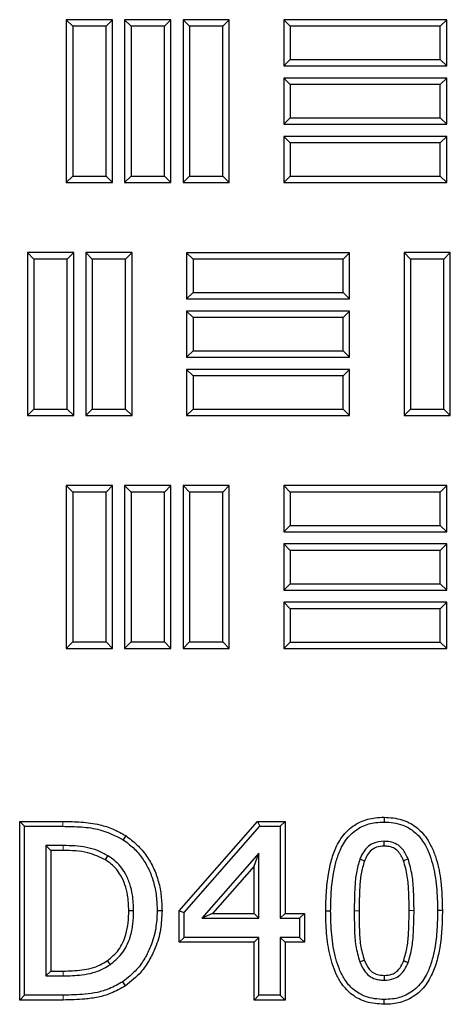
# Model space of a CAD drawing. Units: millimetres. Extents: x 0 to 420, y 0 to 297.
# Drawn here: x 130 to 135, y 130 to 142 of the extents above; entities that cross this region are included whole.
import ezdxf

# ---------------------------------------------------------------- set-up
doc = ezdxf.new("R2010")
doc.units = ezdxf.units.MM

msp = doc.modelspace()

# ---------------------------------------------------------------- linework, layer by layer
at = {"color": 7, "linetype": 'Continuous', "lineweight": 25}
for p, q in [((130.201, 141.88315), (130.12445, 141.9597)), ((130.12445, 141.9597), (130.12445, 140.03113)), ((130.6723, 141.9597), (130.12445, 141.9597)), ((130.59575, 141.88315), (130.6723, 141.9597)), ((130.6723, 140.03113), (130.6723, 141.9597)), ((130.89172, 141.88315), (130.81516, 141.9597)), ((130.81516, 141.9597), (130.81516, 140.03113)), ((131.36302, 141.9597), (130.81516, 141.9597)), ((131.28646, 141.88315), (131.36302, 141.9597)), ((131.36302, 140.03113), (131.36302, 141.9597)), ((131.58243, 141.88315), (131.50588, 141.9597)), ((131.50588, 141.9597), (131.50588, 140.03113)), ((132.05373, 141.9597), (131.50588, 141.9597)), ((131.97718, 141.88315), (132.05373, 141.9597)), ((132.05373, 140.03113), (132.05373, 141.9597)), ((132.77515, 141.88315), (132.69859, 141.9597)), ((132.69859, 141.9597), (132.69859, 141.41185)), ((134.62716, 141.9597), (132.69859, 141.9597)), ((134.5506, 141.88315), (134.62716, 141.9597)), ((134.62716, 141.41185), (134.62716, 141.9597)), ((130.201, 141.88315), (130.201, 140.10769)), ((130.59575, 141.88315), (130.201, 141.88315)), ((130.59575, 140.10769), (130.59575, 141.88315)), ((130.89172, 141.88315), (130.89172, 140.10769)), ((131.28646, 141.88315), (130.89172, 141.88315)), ((131.28646, 140.10769), (131.28646, 141.88315)), ((131.58243, 141.88315), (131.58243, 140.10769)), ((131.97718, 141.88315), (131.58243, 141.88315)), ((131.97718, 140.10769), (131.97718, 141.88315)), ((132.77515, 141.88315), (132.77515, 141.4884)), ((134.5506, 141.88315), (132.77515, 141.88315)), ((134.5506, 141.4884), (134.5506, 141.88315)), ((132.77515, 141.4884), (132.69859, 141.41185)), ((132.77515, 141.4884), (134.5506, 141.4884)), ((134.5506, 141.4884), (134.62716, 141.41185)), ((132.69859, 141.41185), (134.62716, 141.41185)), ((132.77515, 141.19243), (132.69859, 141.26899)), ((132.69859, 141.26899), (132.69859, 140.72113)), ((134.62716, 141.26899), (132.69859, 141.26899)), ((134.5506, 141.19243), (134.62716, 141.26899)), ((134.62716, 140.72113), (134.62716, 141.26899)), ((132.77515, 141.19243), (132.77515, 140.79769)), ((134.5506, 141.19243), (132.77515, 141.19243)), ((134.5506, 140.79769), (134.5506, 141.19243)), ((132.77515, 140.79769), (132.69859, 140.72113)), ((132.77515, 140.79769), (134.5506, 140.79769)), ((134.5506, 140.79769), (134.62716, 140.72113)), ((132.69859, 140.72113), (134.62716, 140.72113)), ((132.77515, 140.50172), (132.69859, 140.57827)), ((132.69859, 140.57827), (132.69859, 140.03042)), ((134.62716, 140.57827), (132.69859, 140.57827)), ((134.5506, 140.50172), (134.62716, 140.57827)), ((134.62716, 140.03042), (134.62716, 140.57827)), ((132.77515, 140.50172), (132.77515, 140.10697)), ((134.5506, 140.50172), (132.77515, 140.50172)), ((134.5506, 140.10697), (134.5506, 140.50172)), ((130.201, 140.10769), (130.12445, 140.03113)), ((130.201, 140.10769), (130.59575, 140.10769)), ((130.59575, 140.10769), (130.6723, 140.03113)), ((130.89172, 140.10769), (130.81516, 140.03113)), ((130.89172, 140.10769), (131.28646, 140.10769)), ((131.28646, 140.10769), (131.36302, 140.03113)), ((131.58243, 140.10769), (131.50588, 140.03113)), ((131.58243, 140.10769), (131.97718, 140.10769)), ((131.97718, 140.10769), (132.05373, 140.03113)), ((132.77515, 140.10697), (132.69859, 140.03042)), ((132.77515, 140.10697), (134.5506, 140.10697)), ((134.5506, 140.10697), (134.62716, 140.03042)), ((130.12445, 140.03113), (130.6723, 140.03113)), ((130.81516, 140.03113), (131.36302, 140.03113)), ((131.50588, 140.03113), (132.05373, 140.03113)), ((132.69859, 140.03042), (134.62716, 140.03042)), ((129.741, 139.12418), (129.66445, 139.20074)), ((129.66445, 139.20074), (129.66445, 137.27217)), ((130.2123, 139.20074), (129.66445, 139.20074)), ((129.741, 139.12418), (129.741, 137.34872)), ((130.13575, 139.12418), (129.741, 139.12418)), ((130.13575, 139.12418), (130.2123, 139.20074)), ((130.13575, 137.34872), (130.13575, 139.12418)), ((130.2123, 137.27217), (130.2123, 139.20074)), ((130.43172, 139.12418), (130.35516, 139.20074)), ((130.35516, 139.20074), (130.35516, 137.27217)), ((130.90302, 139.20074), (130.35516, 139.20074)), ((130.43172, 139.12418), (130.43172, 137.34872)), ((130.82646, 139.12418), (130.43172, 139.12418)), ((130.82646, 139.12418), (130.90302, 139.20074)), ((130.82646, 137.34872), (130.82646, 139.12418)), ((130.90302, 137.27217), (130.90302, 139.20074)), ((131.62443, 139.12347), (131.54788, 139.20002)), ((131.54788, 139.20002), (131.54788, 138.65217)), ((133.47645, 139.20002), (131.54788, 139.20002)), ((131.62443, 139.12347), (131.62443, 138.72872)), ((133.39989, 139.12347), (131.62443, 139.12347)), ((133.39989, 139.12347), (133.47645, 139.20002)), ((133.39989, 138.72872), (133.39989, 139.12347)), ((133.47645, 138.65217), (133.47645, 139.20002)), ((134.19858, 139.12418), (134.12202, 139.20074)), ((134.12202, 139.20074), (134.12202, 137.27217)), ((134.66988, 139.20074), (134.12202, 139.20074)), ((134.19858, 139.12418), (134.19858, 137.34872)), ((134.59332, 139.12418), (134.19858, 139.12418)), ((134.59332, 139.12418), (134.66988, 139.20074)), ((134.59332, 137.34872), (134.59332, 139.12418)), ((134.66988, 137.27217), (134.66988, 139.20074)), ((131.62443, 138.72872), (131.54788, 138.65217)), ((131.54788, 138.65217), (133.47645, 138.65217)), ((131.62443, 138.72872), (133.39989, 138.72872)), ((133.39989, 138.72872), (133.47645, 138.65217)), ((131.62443, 138.43275), (131.54788, 138.50931)), ((131.54788, 138.50931), (131.54788, 137.96145)), ((133.47645, 138.50931), (131.54788, 138.50931)), ((131.62443, 138.43275), (131.62443, 138.03801)), ((133.39989, 138.43275), (131.62443, 138.43275)), ((133.39989, 138.43275), (133.47645, 138.50931)), ((133.39989, 138.03801), (133.39989, 138.43275)), ((133.47645, 137.96145), (133.47645, 138.50931)), ((131.62443, 138.03801), (131.54788, 137.96145)), ((131.54788, 137.96145), (133.47645, 137.96145)), ((131.62443, 138.03801), (133.39989, 138.03801)), ((133.39989, 138.03801), (133.47645, 137.96145)), ((131.62443, 137.74204), (131.54788, 137.8186)), ((131.54788, 137.8186), (131.54788, 137.27074)), ((133.47645, 137.8186), (131.54788, 137.8186)), ((131.62443, 137.74204), (131.62443, 137.3473)), ((133.39989, 137.74204), (131.62443, 137.74204)), ((133.39989, 137.74204), (133.47645, 137.8186)), ((133.39989, 137.3473), (133.39989, 137.74204)), ((133.47645, 137.27074), (133.47645, 137.8186)), ((129.741, 137.34872), (129.66445, 137.27217)), ((129.66445, 137.27217), (130.2123, 137.27217)), ((129.741, 137.34872), (130.13575, 137.34872)), ((130.13575, 137.34872), (130.2123, 137.27217)), ((130.43172, 137.34872), (130.35516, 137.27217)), ((130.35516, 137.27217), (130.90302, 137.27217)), ((130.43172, 137.34872), (130.82646, 137.34872)), ((130.82646, 137.34872), (130.90302, 137.27217)), ((131.62443, 137.3473), (131.54788, 137.27074)), ((131.54788, 137.27074), (133.47645, 137.27074)), ((131.62443, 137.3473), (133.39989, 137.3473)), ((133.39989, 137.3473), (133.47645, 137.27074)), ((134.19858, 137.34872), (134.12202, 137.27217)), ((134.12202, 137.27217), (134.66988, 137.27217)), ((134.19858, 137.34872), (134.59332, 137.34872)), ((134.59332, 137.34872), (134.66988, 137.27217)), ((130.201, 136.36522), (130.12445, 136.44177)), ((130.12445, 136.44177), (130.12445, 134.5132)), ((130.6723, 136.44177), (130.12445, 136.44177)), ((130.59575, 136.36522), (130.6723, 136.44177)), ((130.6723, 134.5132), (130.6723, 136.44177)), ((130.89172, 136.36522), (130.81516, 136.44177)), ((130.81516, 136.44177), (130.81516, 134.5132)), ((131.36302, 136.44177), (130.81516, 136.44177)), ((131.28646, 136.36522), (131.36302, 136.44177)), ((131.36302, 134.5132), (131.36302, 136.44177)), ((131.58243, 136.36522), (131.50588, 136.44177)), ((131.50588, 136.44177), (131.50588, 134.5132)), ((132.05373, 136.44177), (131.50588, 136.44177)), ((131.97718, 136.36522), (132.05373, 136.44177)), ((132.05373, 134.5132), (132.05373, 136.44177)), ((132.77515, 136.36522), (132.69859, 136.44177)), ((132.69859, 136.44177), (132.69859, 135.89392)), ((134.62716, 136.44177), (132.69859, 136.44177)), ((134.5506, 136.36522), (134.62716, 136.44177)), ((134.62716, 135.89392), (134.62716, 136.44177)), ((130.201, 136.36522), (130.201, 134.58976)), ((130.59575, 136.36522), (130.201, 136.36522)), ((130.59575, 134.58976), (130.59575, 136.36522)), ((130.89172, 136.36522), (130.89172, 134.58976)), ((131.28646, 136.36522), (130.89172, 136.36522)), ((131.28646, 134.58976), (131.28646, 136.36522)), ((131.58243, 136.36522), (131.58243, 134.58976)), ((131.97718, 136.36522), (131.58243, 136.36522)), ((131.97718, 134.58976), (131.97718, 136.36522)), ((132.77515, 136.36522), (132.77515, 135.97047)), ((134.5506, 136.36522), (132.77515, 136.36522)), ((134.5506, 135.97047), (134.5506, 136.36522)), ((132.77515, 135.97047), (132.69859, 135.89392)), ((132.77515, 135.97047), (134.5506, 135.97047)), ((134.5506, 135.97047), (134.62716, 135.89392)), ((132.69859, 135.89392), (134.62716, 135.89392)), ((132.77515, 135.6745), (132.69859, 135.75106)), ((132.69859, 135.75106), (132.69859, 135.2032)), ((134.62716, 135.75106), (132.69859, 135.75106)), ((134.5506, 135.6745), (134.62716, 135.75106)), ((134.62716, 135.2032), (134.62716, 135.75106)), ((132.77515, 135.6745), (132.77515, 135.27976)), ((134.5506, 135.6745), (132.77515, 135.6745)), ((134.5506, 135.27976), (134.5506, 135.6745)), ((132.77515, 135.27976), (132.69859, 135.2032)), ((132.77515, 135.27976), (134.5506, 135.27976)), ((134.5506, 135.27976), (134.62716, 135.2032)), ((132.69859, 135.2032), (134.62716, 135.2032)), ((132.77515, 134.98379), (132.69859, 135.06035)), ((132.69859, 135.06035), (132.69859, 134.51249)), ((134.62716, 135.06035), (132.69859, 135.06035)), ((134.5506, 134.98379), (134.62716, 135.06035)), ((134.62716, 134.51249), (134.62716, 135.06035)), ((132.77515, 134.98379), (132.77515, 134.58905)), ((134.5506, 134.98379), (132.77515, 134.98379)), ((134.5506, 134.58905), (134.5506, 134.98379)), ((130.201, 134.58976), (130.12445, 134.5132)), ((130.201, 134.58976), (130.59575, 134.58976)), ((130.59575, 134.58976), (130.6723, 134.5132)), ((130.89172, 134.58976), (130.81516, 134.5132)), ((130.89172, 134.58976), (131.28646, 134.58976)), ((131.28646, 134.58976), (131.36302, 134.5132)), ((131.58243, 134.58976), (131.50588, 134.5132)), ((131.58243, 134.58976), (131.97718, 134.58976)), ((131.97718, 134.58976), (132.05373, 134.5132)), ((132.77515, 134.58905), (132.69859, 134.51249)), ((132.77515, 134.58905), (134.5506, 134.58905)), ((134.5506, 134.58905), (134.62716, 134.51249)), ((130.12445, 134.5132), (130.6723, 134.5132)), ((130.81516, 134.5132), (131.36302, 134.5132)), ((131.50588, 134.5132), (132.05373, 134.5132)), ((132.69859, 134.51249), (134.62716, 134.51249)), ((133.88629, 132.51485), (133.88632, 132.45741)), ((129.5727, 132.46419), (129.63012, 132.40677)), ((129.5727, 132.46419), (130.08365, 132.46419)), ((129.5727, 130.34936), (129.5727, 132.46419)), ((129.63012, 132.40677), (130.08344, 132.40677)), ((129.63012, 130.40677), (129.63012, 132.40677)), ((131.46029, 131.40624), (132.38846, 132.46419)), ((131.51771, 131.38462), (132.41447, 132.40677)), ((132.38846, 132.46419), (132.41447, 132.40677)), ((132.38846, 132.46419), (132.71437, 132.46419)), ((132.41447, 132.40677), (132.65695, 132.40677)), ((132.71437, 132.46419), (132.65695, 132.40677)), ((132.65695, 132.40677), (132.65695, 131.31817)), ((132.71437, 132.46419), (132.71437, 131.37558)), ((130.82751, 132.29608), (130.79586, 132.24815)), ((130.087, 132.17893), (129.88328, 132.17893)), ((129.88328, 132.17893), (129.88328, 130.63462)), ((129.9407, 132.12151), (129.88328, 132.17893)), ((129.9407, 132.12151), (129.9407, 130.69204)), ((130.08681, 132.12151), (129.9407, 132.12151)), ((132.40379, 132.08874), (131.72776, 131.31817)), ((132.34637, 131.93623), (132.40379, 132.08874)), ((132.40379, 131.31817), (132.40379, 132.08874)), ((132.34637, 131.93623), (131.85451, 131.37558)), ((132.34637, 131.37558), (132.34637, 131.93623)), ((131.25716, 131.40476), (131.19974, 131.4048)), ((131.46029, 131.40624), (131.51771, 131.38462)), ((131.46029, 131.0329), (131.46029, 131.40624)), ((131.51771, 131.09032), (131.51771, 131.38462)), ((131.85451, 131.37558), (131.72776, 131.31817)), ((131.72776, 131.31817), (132.40379, 131.31817)), ((131.85451, 131.37558), (132.34637, 131.37558)), ((132.34637, 131.37558), (132.40379, 131.31817)), ((132.71437, 131.37558), (132.65695, 131.31817)), ((132.65695, 131.31817), (132.8848, 131.31817)), ((132.71437, 131.37558), (132.94222, 131.37558)), ((132.94222, 131.37558), (132.8848, 131.31817)), ((132.8848, 131.31817), (132.8848, 131.09032)), ((132.94222, 131.37558), (132.94222, 131.0329)), ((133.19599, 131.40559), (133.25341, 131.40559)), ((134.57665, 131.40796), (134.51923, 131.40796)), ((131.46029, 131.0329), (131.51771, 131.09032)), ((132.40379, 131.09032), (131.51771, 131.09032)), ((132.34637, 131.0329), (132.40379, 131.09032)), ((132.40379, 130.40677), (132.40379, 131.09032)), ((132.65695, 131.09032), (132.65695, 130.40677)), ((132.71437, 131.0329), (132.65695, 131.09032)), ((132.8848, 131.09032), (132.65695, 131.09032)), ((132.94222, 131.0329), (132.8848, 131.09032)), ((132.34637, 131.0329), (131.46029, 131.0329)), ((132.34637, 130.34936), (132.34637, 131.0329)), ((132.71437, 131.0329), (132.71437, 130.34936)), ((132.94222, 131.0329), (132.71437, 131.0329)), ((129.9407, 130.69204), (129.88328, 130.63462)), ((129.88328, 130.63462), (130.087, 130.63462)), ((129.9407, 130.69204), (130.0868, 130.69204)), ((130.82485, 130.51845), (130.79349, 130.56658)), ((129.5727, 130.34936), (129.63012, 130.40677)), ((130.08858, 130.40677), (129.63012, 130.40677)), ((132.34637, 130.34936), (132.40379, 130.40677)), ((132.65695, 130.40677), (132.40379, 130.40677)), ((132.71437, 130.34936), (132.65695, 130.40677)), ((130.08858, 130.34936), (129.5727, 130.34936)), ((132.71437, 130.34936), (132.34637, 130.34936)), ((133.88636, 130.2987), (133.88632, 130.35614))]:
    msp.add_line(p, q, dxfattribs=at)
at = {"color": 8, "linetype": 'Continuous', "lineweight": 18}
for p, q in [((130.08365, 132.46419), (130.08344, 132.40677)), ((130.08681, 132.12151), (130.087, 132.17893)), ((133.58931, 131.4056), (133.53189, 131.40559)), ((134.18333, 131.40786), (134.24075, 131.40796)), ((130.0868, 130.69204), (130.087, 130.63462)), ((130.08858, 130.34936), (130.08858, 130.40677))]:
    msp.add_line(p, q, dxfattribs=at)
at = {"color": 7, "linetype": 'Continuous', "lineweight": 25, "flags": 128}
for points in [[(133.88636, 132.17212), (133.88635, 132.1848), (133.88632, 132.22956)], [(130.58694, 132.00875), (130.59189, 132.01694), (130.61667, 132.05788)], [(133.6532, 131.99749), (133.62836, 132.00695), (133.59953, 132.01793)], [(134.11707, 131.99982), (134.12891, 132.00434), (134.17073, 132.0203)], [(130.86383, 131.4088), (130.8734, 131.40879), (130.92126, 131.40875)], [(130.6098, 130.81485), (130.61523, 130.80696), (130.64238, 130.76753)], [(133.65176, 130.82004), (133.62826, 130.81127), (133.59795, 130.79997)], [(134.11811, 130.81569), (134.14105, 130.80714), (134.17192, 130.79562)], [(133.88661, 130.64144), (133.88649, 130.61694), (133.88632, 130.58399)]]:
    msp.add_lwpolyline(points, dxfattribs=at)
at = {"color": 7, "linetype": 'Continuous', "lineweight": 25}
for points, knots in [([(133.19599, 131.40559), (133.19735, 131.47833), (133.20006, 131.62372), (133.22137, 131.8262), (133.26003, 132.01078), (133.32244, 132.18401), (133.43056, 132.349), (133.59483, 132.466), (133.75569, 132.51034), (133.8513, 132.51364), (133.88629, 132.51485)], [0, 0, 0, 0, 0.14762801, 0.29508662, 0.4125309, 0.52962302, 0.66731741, 0.8059959, 0.92900853, 1, 1, 1, 1]), ([(133.88629, 132.51485), (133.95811, 132.50986), (134.09187, 132.50057), (134.26896, 132.40847), (134.38604, 132.28306), (134.45902, 132.14741), (134.52101, 131.9761), (134.56872, 131.72814), (134.5738, 131.52298), (134.57665, 131.40796)], [0, 0, 0, 0, 0.14524868, 0.27053476, 0.39574214, 0.48901701, 0.58252365, 0.76595885, 1, 1, 1, 1]), ([(130.08344, 132.40677), (130.15731, 132.4054), (130.30411, 132.40267), (130.55132, 132.37191), (130.70646, 132.29339), (130.79586, 132.24815)], [0, 0, 0, 0, 0.30031627, 0.59682038, 1, 1, 1, 1]), ([(130.08365, 132.46419), (130.15612, 132.46311), (130.30273, 132.46091), (130.50305, 132.43382), (130.68136, 132.37888), (130.77835, 132.32393), (130.82751, 132.29608)], [0, 0, 0, 0, 0.28105537, 0.568607893, 0.78139328, 1, 1, 1, 1]), ([(133.25341, 131.40559), (133.25481, 131.47982), (133.25762, 131.62819), (133.27956, 131.82615), (133.31679, 131.99728), (133.37168, 132.15149), (133.46705, 132.30282), (133.61616, 132.41166), (133.76431, 132.45311), (133.85246, 132.45622), (133.88632, 132.45741)], [0, 0, 0, 0, 0.160422641, 0.32062865, 0.42956808, 0.538242312, 0.673332742, 0.809569457, 0.926849025, 1, 1, 1, 1]), ([(133.88632, 132.45741), (133.92386, 132.45544), (133.9988, 132.45153), (134.12529, 132.42074), (134.25388, 132.34553), (134.35427, 132.22616), (134.41856, 132.09601), (134.47563, 131.92072), (134.51281, 131.68951), (134.51709, 131.50192), (134.51923, 131.40796)], [0, 0, 0, 0, 0.08140572, 0.16246778, 0.28007637, 0.39747191, 0.49527329, 0.59331867, 0.79630346, 1, 1, 1, 1]), ([(130.79586, 132.24815), (130.83789, 132.21725), (130.92325, 132.1545), (131.02468, 132.03359), (131.10454, 131.89815), (131.16115, 131.74689), (131.19388, 131.58035), (131.19777, 131.46371), (131.19974, 131.4048)], [0, 0, 0, 0, 0.15992962, 0.32478536, 0.48086867, 0.64158655, 0.81895724, 1, 1, 1, 1]), ([(130.82751, 132.29608), (130.87361, 132.26206), (130.96732, 132.19289), (131.07727, 132.0595), (131.16272, 131.91069), (131.21971, 131.75018), (131.25156, 131.57947), (131.25528, 131.46334), (131.25716, 131.40476)], [0, 0, 0, 0, 0.16598185, 0.33740957, 0.49759718, 0.66273163, 0.82985708, 1, 1, 1, 1]), ([(130.58694, 132.00875), (130.5197, 132.04162), (130.4081, 132.09617), (130.23498, 132.11841), (130.13644, 132.12047), (130.08681, 132.12151)], [0, 0, 0, 0, 0.429337545, 0.712561951, 1, 1, 1, 1]), ([(130.61667, 132.05788), (130.576, 132.07985), (130.49528, 132.12345), (130.36184, 132.1596), (130.22529, 132.17668), (130.13327, 132.17818), (130.087, 132.17893)], [0, 0, 0, 0, 0.2512371, 0.49861912, 0.74788887, 1, 1, 1, 1]), ([(133.88632, 132.22956), (133.84111, 132.22561), (133.76674, 132.21911), (133.67473, 132.15323), (133.62661, 132.08402), (133.60608, 132.03393), (133.59953, 132.01793)], [0, 0, 0, 0, 0.34919835, 0.5744984, 0.86412722, 1, 1, 1, 1]), ([(133.88636, 132.17212), (133.85522, 132.17005), (133.80189, 132.16651), (133.73096, 132.12585), (133.68332, 132.06779), (133.66295, 132.02024), (133.6532, 131.99749)], [0, 0, 0, 0, 0.29511672, 0.5053072, 0.76330415, 1, 1, 1, 1]), ([(134.17073, 132.0203), (134.15161, 132.06156), (134.12028, 132.12916), (134.04102, 132.19804), (133.9628, 132.2263), (133.91011, 132.22855), (133.88632, 132.22956)], [0, 0, 0, 0, 0.35606143, 0.58339296, 0.81185683, 1, 1, 1, 1]), ([(134.11707, 131.99982), (134.09845, 132.03988), (134.0702, 132.10067), (133.99754, 132.15485), (133.93868, 132.17066), (133.90133, 132.1717), (133.88636, 132.17212)], [0, 0, 0, 0, 0.42036099, 0.63783654, 0.85487198, 1, 1, 1, 1]), ([(130.86383, 131.4088), (130.86156, 131.47043), (130.85774, 131.57378), (130.82257, 131.71508), (130.76433, 131.84429), (130.68158, 131.94545), (130.61012, 131.99324), (130.58694, 132.00875)], [0, 0, 0, 0, 0.26684627, 0.44747262, 0.62762556, 0.87920542, 1, 1, 1, 1]), ([(130.92126, 131.40875), (130.91903, 131.47059), (130.91516, 131.5779), (130.8794, 131.72711), (130.81689, 131.86979), (130.72541, 131.98456), (130.64426, 132.03928), (130.61667, 132.05788)], [0, 0, 0, 0, 0.24680719, 0.42834613, 0.60946736, 0.86721296, 1, 1, 1, 1]), ([(133.59953, 132.01793), (133.584, 131.96465), (133.55298, 131.85824), (133.53613, 131.65186), (133.53353, 131.50114), (133.53189, 131.40559)], [0, 0, 0, 0, 0.268437596, 0.536189584, 1, 1, 1, 1]), ([(134.24075, 131.40796), (134.23959, 131.48186), (134.23742, 131.62129), (134.2246, 131.82812), (134.18879, 131.95588), (134.17073, 132.0203)], [0, 0, 0, 0, 0.358584581, 0.676569999, 1, 1, 1, 1]), ([(133.6532, 131.99749), (133.63852, 131.94645), (133.60907, 131.84408), (133.59345, 131.64464), (133.59092, 131.49851), (133.58931, 131.4056)], [0, 0, 0, 0, 0.26590181, 0.53325116, 1, 1, 1, 1]), ([(134.18333, 131.40786), (134.18217, 131.48176), (134.18002, 131.61804), (134.16763, 131.81789), (134.13397, 131.93902), (134.11707, 131.99982)], [0, 0, 0, 0, 0.371067193, 0.684290077, 1, 1, 1, 1]), ([(130.6098, 130.81485), (130.65789, 130.8549), (130.75837, 130.93859), (130.82977, 131.10605), (130.85995, 131.26565), (130.86253, 131.36073), (130.86383, 131.4088)], [0, 0, 0, 0, 0.275897065, 0.576528438, 0.785917448, 1, 1, 1, 1]), ([(130.64238, 130.76753), (130.69105, 130.80739), (130.7979, 130.89487), (130.88022, 131.07202), (130.9166, 131.249), (130.91969, 131.35505), (130.92126, 131.40875)], [0, 0, 0, 0, 0.25678303, 0.56367852, 0.779056, 1, 1, 1, 1]), ([(131.19974, 131.4048), (131.19662, 131.33431), (131.19027, 131.19097), (131.13548, 131.00109), (131.05559, 130.84124), (130.95306, 130.69153), (130.85204, 130.61244), (130.79349, 130.56658)], [0, 0, 0, 0, 0.21806499, 0.44341251, 0.60520535, 0.7711483, 1, 1, 1, 1]), ([(131.25716, 131.40476), (131.25392, 131.33158), (131.24734, 131.18283), (131.19078, 130.98435), (131.10742, 130.81562), (130.9978, 130.65419), (130.88875, 130.56861), (130.82485, 130.51845)], [0, 0, 0, 0, 0.21384703, 0.43464604, 0.59720124, 0.76394665, 1, 1, 1, 1]), ([(133.88636, 130.2987), (133.81462, 130.30373), (133.68177, 130.31303), (133.50496, 130.40209), (133.38952, 130.52452), (133.3164, 130.6551), (133.25496, 130.82143), (133.21095, 131.04008), (133.19753, 131.25069), (133.19632, 131.37263), (133.19599, 131.40559)], [0, 0, 0, 0, 0.1450516, 0.2685795, 0.39224117, 0.48172071, 0.57144948, 0.75194398, 0.93296854, 1, 1, 1, 1]), ([(133.88632, 130.35614), (133.84876, 130.35802), (133.77382, 130.36176), (133.6474, 130.39262), (133.51779, 130.46626), (133.41797, 130.585), (133.35382, 130.71286), (133.29752, 130.88754), (133.26, 131.12017), (133.25561, 131.31034), (133.25341, 131.40559)], [0, 0, 0, 0, 0.08130659, 0.16225091, 0.27981101, 0.39724954, 0.49259194, 0.58821068, 0.79375193, 1, 1, 1, 1]), ([(133.53189, 131.40559), (133.53287, 131.33172), (133.53471, 131.19356), (133.54377, 130.9887), (133.57977, 130.86329), (133.59795, 130.79997)], [0, 0, 0, 0, 0.36260123, 0.67815833, 1, 1, 1, 1]), ([(133.58931, 131.4056), (133.5903, 131.33179), (133.59212, 131.19683), (133.60075, 130.99884), (133.63468, 130.87989), (133.65176, 130.82004)], [0, 0, 0, 0, 0.37481302, 0.68539401, 1, 1, 1, 1]), ([(134.51923, 131.40796), (134.51783, 131.33372), (134.51503, 131.18534), (134.49277, 130.98703), (134.45502, 130.81522), (134.39902, 130.66079), (134.30354, 130.50938), (134.15386, 130.40081), (134.00633, 130.36021), (133.91896, 130.35725), (133.88632, 130.35614)], [0, 0, 0, 0, 0.160515959, 0.320807358, 0.430603054, 0.540116815, 0.675003789, 0.811126736, 0.929448177, 1, 1, 1, 1]), ([(134.57665, 131.40796), (134.5753, 131.33522), (134.5726, 131.18981), (134.55098, 130.98672), (134.51156, 130.80099), (134.4477, 130.62713), (134.33898, 130.46212), (134.17384, 130.34585), (134.01401, 130.30291), (133.91965, 130.2998), (133.88636, 130.2987)], [0, 0, 0, 0, 0.14771152, 0.29524566, 0.41401472, 0.53241387, 0.66989005, 0.80841763, 0.93241456, 1, 1, 1, 1]), ([(134.11811, 130.81569), (134.13347, 130.87068), (134.16428, 130.98097), (134.17975, 131.18053), (134.18199, 131.32282), (134.18333, 131.40786)], [0, 0, 0, 0, 0.28569558, 0.57308183, 1, 1, 1, 1]), ([(134.17192, 130.79562), (134.1881, 130.85277), (134.22041, 130.96692), (134.23705, 131.17331), (134.23937, 131.32016), (134.24075, 131.40796)], [0, 0, 0, 0, 0.28733278, 0.57392983, 1, 1, 1, 1]), ([(130.0868, 130.69204), (130.16065, 130.69408), (130.30901, 130.69818), (130.49034, 130.73991), (130.58179, 130.79728), (130.6098, 130.81485)], [0, 0, 0, 0, 0.407401102, 0.818489161, 1, 1, 1, 1]), ([(130.087, 130.63462), (130.16115, 130.63662), (130.28063, 130.63983), (130.44431, 130.67016), (130.55696, 130.7128), (130.61932, 130.75276), (130.64238, 130.76753)], [0, 0, 0, 0, 0.38311043, 0.61733032, 0.85846658, 1, 1, 1, 1]), ([(133.59795, 130.79997), (133.61974, 130.75233), (133.65348, 130.67854), (133.74088, 130.61036), (133.81623, 130.5869), (133.86541, 130.58486), (133.88632, 130.58399)], [0, 0, 0, 0, 0.39945032, 0.61861762, 0.83787297, 1, 1, 1, 1]), ([(133.65176, 130.82004), (133.6681, 130.78316), (133.69368, 130.72545), (133.75835, 130.66717), (133.82199, 130.64423), (133.86563, 130.64234), (133.88661, 130.64144)], [0, 0, 0, 0, 0.37622021, 0.58875506, 0.80225724, 1, 1, 1, 1]), ([(133.88632, 130.58399), (133.92554, 130.58693), (133.99307, 130.59198), (134.07651, 130.6417), (134.13531, 130.70956), (134.15909, 130.76546), (134.17192, 130.79562)], [0, 0, 0, 0, 0.30485326, 0.52491426, 0.74362315, 1, 1, 1, 1]), ([(133.88661, 130.64144), (133.91748, 130.64351), (133.97004, 130.64703), (134.04077, 130.68647), (134.08852, 130.74447), (134.10849, 130.79256), (134.11811, 130.81569)], [0, 0, 0, 0, 0.29388365, 0.500305, 0.75953345, 1, 1, 1, 1]), ([(130.79349, 130.56658), (130.74075, 130.53657), (130.64574, 130.4825), (130.49279, 130.43617), (130.31008, 130.41112), (130.17447, 130.40846), (130.08858, 130.40677)], [0, 0, 0, 0, 0.2474115, 0.44575872, 0.64896872, 1, 1, 1, 1]), ([(130.82485, 130.51845), (130.76807, 130.48617), (130.66604, 130.42817), (130.50183, 130.37916), (130.31269, 130.35365), (130.17404, 130.35099), (130.08858, 130.34936)], [0, 0, 0, 0, 0.25478342, 0.45779395, 0.66579265, 1, 1, 1, 1])]:
    msp.add_open_spline(points, degree=3, knots=knots, dxfattribs=at)

doc.saveas('drawing.dxf')
